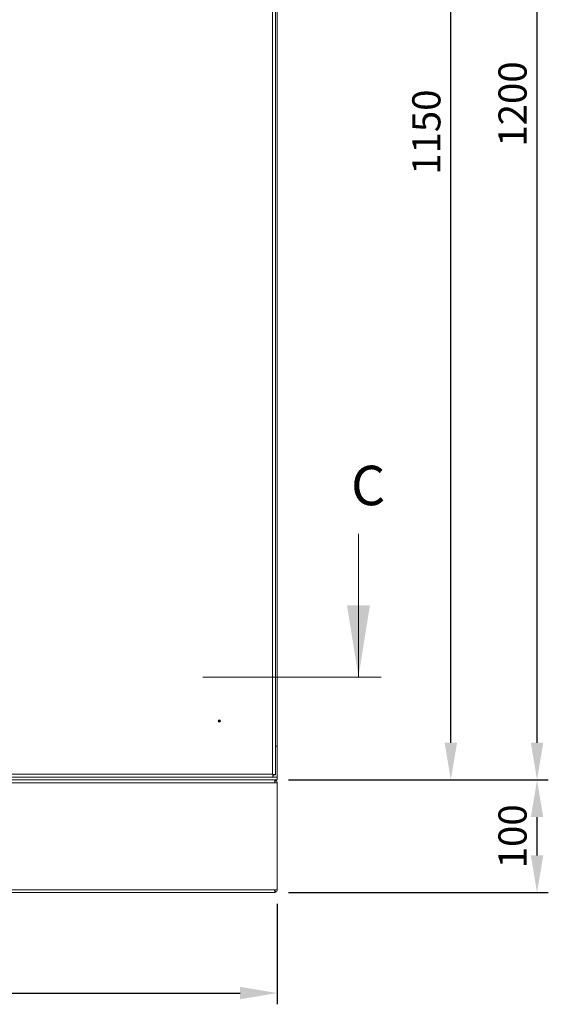
# Model space of a CAD drawing. Units: millimetres. Extents: x 63 to 4291, y 73 to 3057.
# Drawn here: x 1697 to 2167, y 1393 to 2267 of the extents above; entities that cross this region are included whole.
import ezdxf

# ---------------------------------------------------------------- set-up
doc = ezdxf.new("R2010")
doc.units = ezdxf.units.MM
doc.header["$LTSCALE"] = 2
doc.header["$PDSIZE"] = -1
doc.layers.add('Dimensions', color=7, linetype='Continuous', lineweight=15)
doc.styles.add('SLDTEXTSTYLE1', font='romans.shx', dxfattribs={"width": 0.75})
doc.styles.get("Standard").update_dxf_attribs({"font": 'romans.shx', "width": 0.8})
doc.dimstyles.new('SLDDIMSTYLE2', dxfattribs={"dimscale": 10, "dimtxt": 2.5, "dimasz": 3.302, "dimexe": 1, "dimexo": 1, "dimgap": 0.926042, "dimtad": 1, "dimdec": 0, "dimrnd": 1e-09, "dimzin": 12, "dimdsep": 46, "dimtxsty": 'Standard', "dimcen": 2, "dimadec": 0, "dimazin": 3, "dimtfac": 1, "dimtdec": 0, "dimtmove": 0, "dimatfit": 0, "dimfxl": 1, "dimfrac": 2, "dimtolj": 1, "dimtzin": 12, "dimarcsym": 0})

# ---------------------------------------------------------------- blocks, each defined once
blk = doc.blocks.new('*D2')
at = {"layer": 'Defpoints', "color": 0, "transparency": 16777216}
for p in [(1326.14, 1491.67), (1926.14, 1491.67), (1926.14, 1402.52)]:
    blk.add_point(p, dxfattribs=at)
at = {"layer": 'Dimensions', "color": 0, "lineweight": -2, "transparency": 16777216}
for p, q in [((1326.14, 1481.67), (1326.14, 1392.52)), ((1926.14, 1481.67), (1926.14, 1392.52)), ((1359.16, 1402.52), (1893.12, 1402.52))]:
    blk.add_line(p, q, dxfattribs=at)
at = {"layer": 'Dimensions', "color": 0, "transparency": 16777216}
for points in [[(1359.16, 1408.03), (1359.16, 1397.02), (1326.14, 1402.52)], [(1893.12, 1408.03), (1893.12, 1397.02), (1926.14, 1402.52)]]:
    blk.add_solid(points, dxfattribs=at)
at = {"layer": 'Dimensions', "color": 0, "transparency": 16777216, "insert": (1626.14, 1424.28), "char_height": 25, "attachment_point": 5}
blk.add_mtext('\\A1;600', dxfattribs=at)
blk = doc.blocks.new('*D3')
at = {"layer": 'Defpoints', "color": 0, "transparency": 16777216}
for p in [(1926.14, 2741.67), (2080.31, 2741.67), (1926.14, 1591.67)]:
    blk.add_point(p, dxfattribs=at)
at = {"layer": 'Dimensions', "color": 0, "lineweight": -2, "transparency": 16777216}
for p, q in [((1936.14, 2741.67), (2090.31, 2741.67)), ((2080.31, 1624.69), (2080.31, 2708.65)), ((1936.14, 1591.67), (2090.31, 1591.67))]:
    blk.add_line(p, q, dxfattribs=at)
at = {"layer": 'Dimensions', "color": 0, "transparency": 16777216}
for points in [[(2074.81, 2708.65), (2085.81, 2708.65), (2080.31, 2741.67)], [(2074.81, 1624.69), (2085.81, 1624.69), (2080.31, 1591.67)]]:
    blk.add_solid(points, dxfattribs=at)
at = {"layer": 'Dimensions', "color": 0, "transparency": 16777216, "insert": (2058.55, 2166.67), "char_height": 25, "attachment_point": 5, "rotation": 90}
blk.add_mtext('\\A1;1150', dxfattribs=at)
blk = doc.blocks.new('*D4')
at = {"layer": 'Defpoints', "color": 0, "transparency": 16777216}
for p in [(1926.14, 1591.67), (2156.87, 1591.67), (1926.14, 1491.67)]:
    blk.add_point(p, dxfattribs=at)
at = {"layer": 'Dimensions', "color": 0, "lineweight": -2, "transparency": 16777216}
for p, q in [((1936.14, 1591.67), (2166.87, 1591.67)), ((2156.87, 1524.69), (2156.87, 1558.65)), ((1936.14, 1491.67), (2166.87, 1491.67))]:
    blk.add_line(p, q, dxfattribs=at)
at = {"layer": 'Dimensions', "color": 0, "transparency": 16777216}
for points in [[(2151.37, 1558.65), (2162.38, 1558.65), (2156.87, 1591.67)], [(2151.37, 1524.69), (2162.38, 1524.69), (2156.87, 1491.67)]]:
    blk.add_solid(points, dxfattribs=at)
at = {"layer": 'Dimensions', "color": 0, "transparency": 16777216, "insert": (2135.11, 1541.67), "char_height": 25, "attachment_point": 5, "rotation": 90}
blk.add_mtext('\\A1;100', dxfattribs=at)
blk = doc.blocks.new('*D5')
at = {"layer": 'Defpoints', "color": 0, "transparency": 16777216}
for p in [(1926.14, 2791.67), (2156.87, 2791.67), (1926.14, 1591.67)]:
    blk.add_point(p, dxfattribs=at)
at = {"layer": 'Dimensions', "color": 0, "lineweight": -2, "transparency": 16777216}
for p, q in [((1936.14, 2791.67), (2166.87, 2791.67)), ((2156.87, 1624.69), (2156.87, 2758.65)), ((1936.14, 1591.67), (2166.87, 1591.67))]:
    blk.add_line(p, q, dxfattribs=at)
at = {"layer": 'Dimensions', "color": 0, "transparency": 16777216}
for points in [[(2151.37, 2758.65), (2162.38, 2758.65), (2156.87, 2791.67)], [(2151.37, 1624.69), (2162.38, 1624.69), (2156.87, 1591.67)]]:
    blk.add_solid(points, dxfattribs=at)
at = {"layer": 'Dimensions', "color": 0, "transparency": 16777216, "insert": (2135.11, 2191.67), "char_height": 25, "attachment_point": 5, "rotation": 90}
blk.add_mtext('\\A1;1200', dxfattribs=at)

msp = doc.modelspace()

# ---------------------------------------------------------------- linework, layer by layer
at = {"linetype": 'Continuous', "lineweight": 18}
for p, q in [((1922.04, 1596.7), (1922.04, 2736.5)), ((1924.64, 2737.03), (1924.64, 1596.17)), ((1926.14, 2172.02), (1926.14, 2711.52)), ((1926.14, 2172.02), (1926.03, 2172.02)), ((1926.03, 2172.02), (1926.03, 2171.92)), ((1926.03, 2171.92), (1926.14, 2171.92)), ((1926.14, 2171.92), (1926.14, 2172.02)), ((1926.14, 1621.67), (1926.14, 2171.92)), ((1926.14, 1621.67), (1924.64, 1621.67)), ((1926.14, 1594.27), (1926.14, 1621.67)), ((1923.79, 1591.67), (1328.49, 1591.67)), ((1922.57, 1594.1), (1331.71, 1594.1)), ((1332.24, 1596.7), (1922.04, 1596.7)), ((1922.57, 1596.1), (1922.57, 1594.1)), ((1926.14, 1594.27), (1922.57, 1594.27)), ((1922.64, 1596.17), (1924.64, 1596.17)), ((1923.53, 1591.67), (1924.78, 1591.35)), ((1926.14, 1591.67), (1923.79, 1591.67)), ((1923.81, 1589.6), (1924.78, 1591.35)), ((1926.14, 1594.27), (1926.14, 1591.67)), ((1328.14, 1589.07), (1924.14, 1589.07)), ((1924.14, 1589.07), (1926.14, 1589.07)), ((1926.14, 1494.27), (1926.14, 1589.07)), ((1924.14, 1494.27), (1328.14, 1494.27)), ((1923.79, 1491.67), (1328.49, 1491.67)), ((1923.81, 1493.74), (1924.78, 1491.99)), ((1924.78, 1491.99), (1923.83, 1491.75)), ((1924.14, 1494.27), (1926.14, 1494.27))]:
    msp.add_line(p, q, dxfattribs=at)
for radius in [1, 0.375]:
    msp.add_circle((1874.64, 1644.1), radius, dxfattribs=at)
for centre, start, end in [((1923.53, 1589.07), 0, 61.20815), ((1923.53, 1494.27), 298.79185, 0)]:
    msp.add_arc(centre, 2.6, start, end, dxfattribs=at)
for points in [[(1922.04, 1596.7), (1922.38, 1596.66), (1923.06, 1596.57), (1923.92, 1596.43), (1924.52, 1596.3), (1924.6, 1596.21), (1924.64, 1596.17)], [(1922.04, 1596.7), (1922.12, 1596.66), (1922.28, 1596.57), (1922.47, 1596.43), (1922.61, 1596.3), (1922.63, 1596.21), (1922.64, 1596.17)], [(1922.57, 1594.1), (1922.53, 1594.14), (1922.44, 1594.22), (1922.31, 1594.82), (1922.17, 1595.68), (1922.08, 1596.36), (1922.04, 1596.7)], [(1922.57, 1596.1), (1922.53, 1596.11), (1922.44, 1596.13), (1922.31, 1596.27), (1922.17, 1596.46), (1922.08, 1596.62), (1922.04, 1596.7)], [(1924.14, 1589.07), (1924.11, 1589.41), (1924.06, 1590.09), (1923.97, 1590.95), (1923.88, 1591.55), (1923.82, 1591.63), (1923.79, 1591.67)], [(1923.79, 1491.67), (1923.82, 1491.71), (1923.88, 1491.79), (1923.97, 1492.39), (1924.06, 1493.25), (1924.11, 1493.93), (1924.14, 1494.27)]]:
    msp.add_open_spline(points, degree=3, dxfattribs=at)
at = {"layer": 'Dimensions', "color": 7, "linetype": 'Continuous', "lineweight": 18}
for p, q in [((1998.28, 1810.02), (1998.28, 1683.02)), ((2018.49, 1683.02), (1860.21, 1683.02))]:
    msp.add_line(p, q, dxfattribs=at)
msp.add_solid([(1998.28, 1683.02), (2008.44, 1746.52), (1988.12, 1746.52)], dxfattribs=at)

# ---------------------------------------------------------------- texts
at = {"layer": 'Dimensions', "color": 7, "linetype": 'Continuous', "insert": (1991.67, 1870.56), "char_height": 35, "attachment_point": 1, "style": 'SLDTEXTSTYLE1'}
msp.add_mtext('C', dxfattribs=at)

# ---------------------------------------------------------------- dimensions: what is measured, and where the dimension line sits
at = {"layer": 'Dimensions'}
dim = msp.add_linear_dim(base=(2156.87, 2791.67), p1=(1926.14, 1591.67), p2=(1926.14, 2791.67), angle=90, dimstyle='SLDDIMSTYLE2', override={"dimtmove": 1}, dxfattribs=at)
dim.commit()
dim.dimension.update_dxf_attribs({"geometry": '*D5', "text_midpoint": (2135.11, 2191.67)})
for base, p1, p2, picture, middle in [((2080.31, 2741.67), (1926.14, 1591.67), (1926.14, 2741.67), '*D3', (2058.55, 2166.67)), ((2156.87, 1591.67), (1926.14, 1491.67), (1926.14, 1591.67), '*D4', (2135.11, 1541.67))]:
    dim = msp.add_linear_dim(base=base, p1=p1, p2=p2, angle=90, dimstyle='SLDDIMSTYLE2', dxfattribs=at)
    dim.commit()
    dim.dimension.update_dxf_attribs({"geometry": picture, "text_midpoint": middle})
dim = msp.add_linear_dim(base=(1926.14, 1402.52), p1=(1326.14, 1491.67), p2=(1926.14, 1491.67), dimstyle='SLDDIMSTYLE2', dxfattribs=at)
dim.commit()
dim.dimension.update_dxf_attribs({"geometry": '*D2', "text_midpoint": (1626.14, 1424.28)})

doc.saveas('drawing.dxf')
